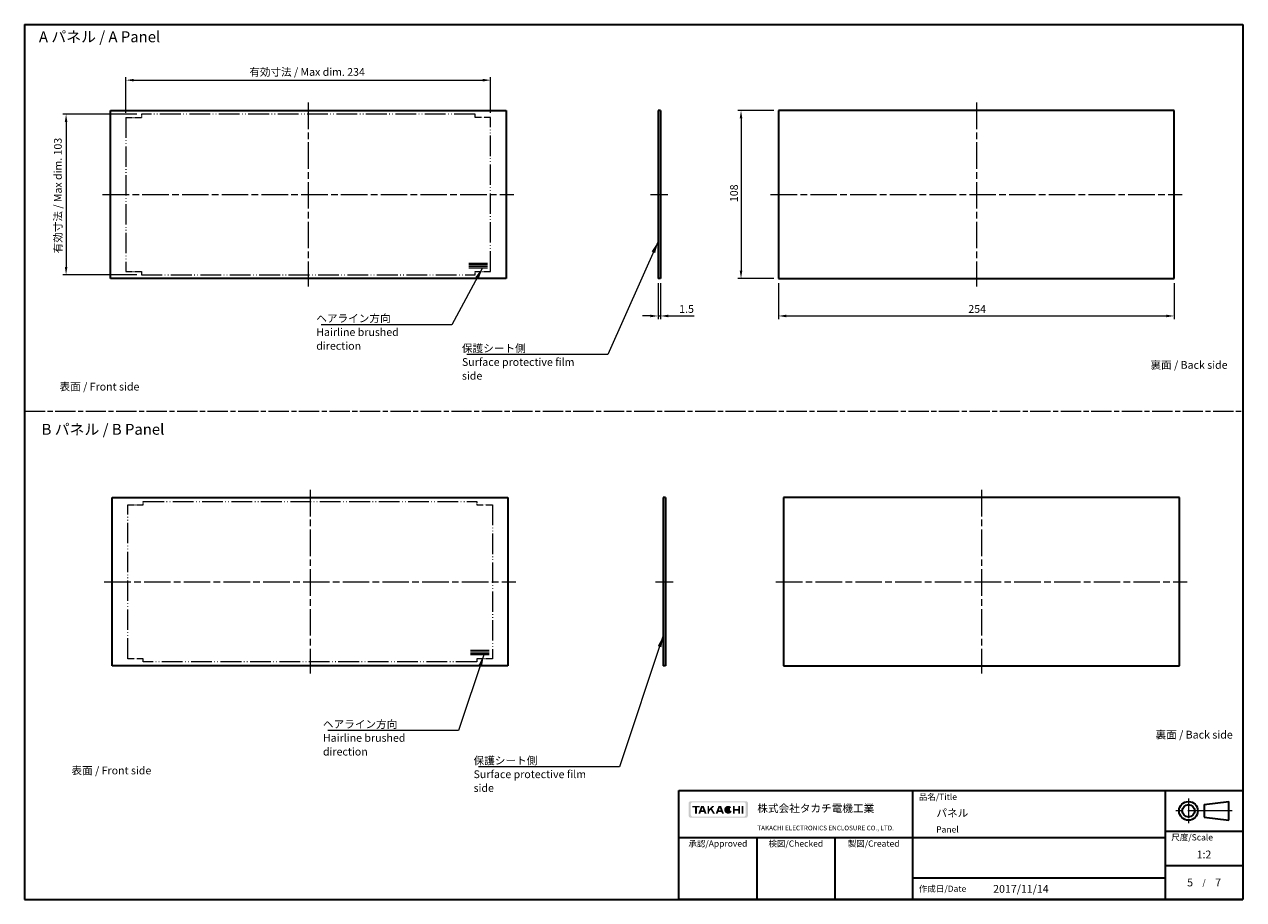
# Model space of a CAD drawing. Units: millimetres. Extents: x 43 to 6750, y 24 to 1148.
# Drawn here: x 4385 to 5167, y 24 to 586 of the extents above; entities that cross this region are included whole.
import ezdxf
from ezdxf.enums import TextEntityAlignment as Align

# ---------------------------------------------------------------- set-up
doc = ezdxf.new("R2010")
doc.units = ezdxf.units.MM
doc.header["$LTSCALE"] = 3
doc.linetypes.add('CHAIN', pattern=[0.3543, 0.2362, -0.0295, 0.0591, -0.0295])
doc.linetypes.add('LONG_DASH_DOUBLE_DOT', pattern=[0.3345, 0.2362, -0.0295, 0.0049, -0.0295, 0.0049, -0.0295])
doc.layers.get('Defpoints').update_dxf_attribs({"lineweight": 25})
for name, color, linetype, lineweight in [('Border (ISO)', 7, 'Continuous', 35), ('Dimension (ISO)', 7, 'Continuous', 18), ('Dimension (ISO) @ 1', 7, 'Continuous', 18), ('Sketch Geometry (ISO)', 7, 'Continuous', 18), ('Symbol (ISO)', 7, 'Continuous', 18), ('Title (ISO)', 7, 'Continuous', 35), ('Visible (ISO)', 7, 'Continuous', 35)]:
    doc.layers.add(name, color=color, linetype=linetype, lineweight=lineweight)
doc.layers.add('Centerline (ISO)', color=7, linetype='Continuous', lineweight=18, true_color=0x80ffff)
doc.layers.add('Hatch (ISO)', color=1, linetype='Continuous', lineweight=18, true_color=0xff0000)
doc.styles.add('Note Text (TK)', font='txt')
doc.styles.add('文字スタイル67', font='arial.ttf')
doc.dimstyles.new('Default - Method 1b (TK)', dxfattribs={"dimscale": 3, "dimtxt": 2.5, "dimasz": 2.5, "dimexe": 1, "dimexo": 1.5, "dimgap": 1, "dimtad": 1, "dimtoh": 1, "dimrnd": 1e-08, "dimdsep": 46, "dimtxsty": 'Note Text (TK)', "dimcen": 0.09, "dimdle": 5, "dimclrd": 100, "dimclre": 100, "dimclrt": 7, "dimadec": 1, "dimazin": 1, "dimtfac": 1, "dimtmove": 0, "dimatfit": 3, "dimfxl": 0, "dimtolj": 1, "dimlwd": -1, "dimlwe": -1, "dimarcsym": 0})
doc.dimstyles.new('Default - Method 1b (TK)$7', dxfattribs={"dimscale": 3, "dimtxt": 2.5, "dimasz": 2.5, "dimexe": 1, "dimexo": 1.5, "dimgap": 1, "dimtad": 1, "dimtoh": 1, "dimrnd": 1e-08, "dimdsep": 46, "dimtxsty": 'Note Text (TK)', "dimcen": 0.09, "dimdle": 5, "dimclrd": 256, "dimclre": 100, "dimclrt": 7, "dimadec": 1, "dimazin": 1, "dimtfac": 1, "dimtmove": 0, "dimatfit": 3, "dimfxl": 0, "dimtolj": 1, "dimlwd": -1, "dimlwe": -1, "dimarcsym": 0})

# ---------------------------------------------------------------- blocks, each defined once
blk = doc.blocks.new('図面枠 tk図枠')
at = {"layer": 'Border (ISO)'}
for p, q in [((14.5, 289), (405.5, 289)), ((14.5, 289), (14.5, 8)), ((405.5, 289), (405.5, 8)), ((14.5, 8), (405.5, 8))]:
    blk.add_line(p, q, dxfattribs=at)
blk = doc.blocks.new('表題欄 tk表題欄')
at = {"layer": 'Hatch (ISO)'}
h = blk.add_hatch(color=256, dxfattribs=at)
edge = h.paths.add_edge_path(flags=0)
edge.add_arc((95.58, 236.3), 0.596, 270, 360)
edge.add_line((96.17, 236.3), (96.17, 239.71))
edge.add_arc((95.58, 239.71), 0.596, 0, 90)
edge.add_line((95.58, 240.31), (79.14, 240.31))
edge.add_arc((79.14, 239.71), 0.596, 90, 180)
edge.add_line((78.54, 239.71), (78.54, 236.3))
edge.add_arc((79.14, 236.3), 0.596, 180, 270)
edge.add_line((79.14, 235.7), (95.58, 235.7))
edge = h.paths.add_edge_path()
edge.add_line((77.84, 239.96), (77.84, 236.05))
edge.add_arc((78.54, 236.05), 0.702, 180, 270)
edge.add_line((78.54, 235.35), (96.17, 235.35))
edge.add_arc((96.17, 236.05), 0.702, 270, 360)
edge.add_line((96.87, 236.05), (96.87, 239.96))
edge.add_arc((96.17, 239.96), 0.702, 0, 90)
edge.add_line((96.17, 240.66), (78.54, 240.66))
edge.add_arc((78.54, 239.96), 0.702, 90, 180)
for points in [[(79.07, 239.15), (79.07, 238.66), (79.92, 238.66), (79.92, 236.66), (80.51, 236.66), (80.51, 238.66), (81.36, 238.66), (81.36, 239.15)], [(85.68, 236.66), (84.94, 237.89), (84.42, 237.32), (84.42, 236.66), (83.9, 236.66), (83.9, 239.15), (84.42, 239.15), (84.42, 238.1), (85.39, 239.15), (86.11, 239.15), (85.32, 238.3), (86.3, 236.66)], [(92.09, 239.15), (92.09, 236.66), (92.61, 236.66), (92.61, 237.66), (93.77, 237.66), (93.77, 236.66), (94.29, 236.66), (94.29, 239.15), (93.77, 239.15), (93.77, 238.15), (92.61, 238.15), (92.61, 239.15)], [(94.84, 239.15), (94.84, 236.66), (95.36, 236.66), (95.36, 239.15)]]:
    blk.add_hatch(color=256, dxfattribs=at).paths.add_polyline_path(points)
h = blk.add_hatch(color=256, dxfattribs=at)
h.paths.add_polyline_path([(82.59, 237.71), (81.95, 237.71), (82.27, 238.58)], flags=0)
h.paths.add_polyline_path([(82.78, 237.2), (81.76, 237.2), (81.57, 236.66), (80.95, 236.66), (81.86, 239.15), (82.68, 239.15), (83.59, 236.66), (82.98, 236.66)])
h = blk.add_hatch(color=256, dxfattribs=at)
h.paths.add_polyline_path([(87.53, 237.71), (88.16, 237.71), (87.85, 238.58)], flags=0)
h.paths.add_polyline_path([(87.14, 236.66), (87.34, 237.2), (88.35, 237.2), (88.55, 236.66), (89.17, 236.66), (88.25, 239.15), (87.44, 239.15), (86.52, 236.66)])
h = blk.add_hatch(color=256, dxfattribs=at)
edge = h.paths.add_edge_path()
edge.add_arc((90.52, 237.9), 1.27, 38.5505, 336.582)
edge.add_line((91.69, 237.4), (91.17, 237.62))
edge.add_ellipse((90.52, 237.9), major_axis=(0, -0.8), ratio=0.867347, start_angle=124.651, end_angle=429.4109, ccw=False)
edge.add_line((91.09, 238.36), (91.52, 238.7))
at = {"layer": 'Title (ISO)'}
for p, q in [((74.71, 244.05), (255.71, 244.05)), ((74.71, 209.05), (74.71, 244.05)), ((149.71, 244.05), (149.71, 209.05)), ((230.71, 244.05), (230.71, 209.05)), ((255.71, 244.05), (255.71, 209.05)), ((243.21, 239.55), (251.21, 240.55)), ((243.21, 239.55), (243.21, 235.55)), ((251.21, 234.55), (251.21, 240.55)), ((243.21, 235.55), (251.21, 234.55)), ((230.71, 231.05), (255.71, 231.05)), ((74.71, 229.05), (230.71, 229.05)), ((99.71, 229.05), (99.71, 209.05)), ((124.71, 229.05), (124.71, 209.05)), ((230.71, 220.05), (255.71, 220.05)), ((149.71, 216.05), (230.71, 216.05)), ((255.71, 209.05), (74.71, 209.05))]:
    blk.add_line(p, q, dxfattribs=at)
at = {"layer": 'Title (ISO)', "color": 4, "linetype": 'CHAIN', "lineweight": 18, "ltscale": 8.88956, "true_color": 0x00ffff}
blk.add_line((238.21, 241.55), (238.21, 233.55), dxfattribs=at)
at = {"layer": 'Title (ISO)', "color": 4, "linetype": 'CHAIN', "lineweight": 18, "ltscale": 20.001633, "true_color": 0x00ffff}
blk.add_line((252.21, 237.55), (234.21, 237.55), dxfattribs=at)
at = {"layer": 'Title (ISO)'}
for radius in [3, 2]:
    blk.add_circle((238.21, 237.55), radius, dxfattribs=at)
at = {"layer": 'Title (ISO)', "color": 1, "true_color": 0xff0000, "char_height": 2, "line_spacing_factor": 1.5, "style": 'Note Text (TK)'}
for s, insert, attachment_point in [('\\fＭＳ Ｐゴシック|b0|i0;\\H2.0000;品名/Title', (151.71, 242.05), 4), ('\\fＭＳ Ｐゴシック|b0|i0;\\H2.0000;承認/Approved', (87.21, 227.05), 5), ('\\fＭＳ Ｐゴシック|b0|i0;\\H2.0000;検図/Checked', (112.21, 227.05), 5), ('\\fＭＳ Ｐゴシック|b0|i0;\\H2.0000;製図/Created', (137.21, 227.05), 5), ('\\fＭＳ Ｐゴシック|b0|i0;\\H2.0000;尺度/Scale', (232.71, 229.05), 4), ('\\fＭＳ Ｐゴシック|b0|i0;\\H2.0000;作成日/Date', (151.71, 212.55), 4)]:
    blk.add_mtext(s, dxfattribs=dict(at, insert=insert, attachment_point=attachment_point))
at = {"layer": 'Title (ISO)', "color": 7, "line_spacing_factor": 1.5, "style": 'Note Text (TK)'}
for s, insert, char_height, attachment_point in [('株式会社タカチ電機工業', (99.87, 238.05), 2.5, 4), ('\\fArial|b0|i0;\\H1.4986;TAKACHI ELECTRONICS ENCLOSURE CO., LTD.', (99.87, 232.05), 1.4986, 4), ('\\fＭＳ Ｐゴシック|b0|i0;\\H2.0000;/', (243.21, 214.55), 2, 5)]:
    blk.add_mtext(s, dxfattribs=dict(at, insert=insert, char_height=char_height, attachment_point=attachment_point))
at = {"layer": 'Title (ISO)', "color": 7}
for tag, p, height, style in [('<品名>_001', (157.37, 235.77), 2.5, 'Note Text (TK)'), ('<Title>_001', (157.71, 230.55), 2, '文字スタイル67'), ('<ページ_No.>_001', (238.1, 213.3), 2.5, 'Note Text (TK)'), ('<総ページ数>_001', (246.79, 213.3), 2.5, 'Note Text (TK)'), ('作成日_001', (175.55, 211.26), 2.5, 'Note Text (TK)')]:
    blk.add_attdef(tag, p, '', height=height, dxfattribs=dict(at, style=style))
at = {"layer": 'Title (ISO)', "color": 7, "style": 'Note Text (TK)'}
blk.add_attdef('<尺度>', text='', height=2.5, dxfattribs=at).set_placement((243.21, 223.55), align=Align.MIDDLE_CENTER)
blk = doc.blocks.new('*D71')
at = {"layer": 'Defpoints', "color": 0, "transparency": 16777216}
for p in [(4791.19, 422.77), (4792.69, 422.77), (4792.69, 398.77)]:
    blk.add_point(p, dxfattribs=at)
at = {"layer": 'Dimension (ISO)', "color": 100, "transparency": 16777216}
for p, q in [((4791.19, 419.77), (4791.19, 396.77)), ((4792.69, 419.77), (4792.69, 396.77)), ((4786.19, 398.77), (4781.19, 398.77)), ((4791.19, 398.77), (4792.69, 398.77)), ((4797.69, 398.77), (4814.3, 398.77))]:
    blk.add_line(p, q, dxfattribs=at)
for points in [[(4786.19, 399.6), (4786.19, 397.94), (4791.19, 398.77)], [(4797.69, 399.6), (4797.69, 397.94), (4792.69, 398.77)]]:
    blk.add_solid(points, dxfattribs=at)
at = {"layer": 'Dimension (ISO)', "color": 7, "transparency": 16777216, "insert": (4804.69, 403.27), "char_height": 5, "attachment_point": 4, "style": 'Note Text (TK)'}
blk.add_mtext('\\A1;1.5', dxfattribs=at)
blk = doc.blocks.new('*D72')
at = {"layer": 'Defpoints', "color": 0, "transparency": 16777216}
for p in [(4868.39, 422.77), (5122.39, 422.77), (5122.39, 398.77)]:
    blk.add_point(p, dxfattribs=at)
at = {"layer": 'Dimension (ISO)', "color": 100, "transparency": 16777216}
for p, q in [((4868.39, 419.77), (4868.39, 396.77)), ((5122.39, 419.77), (5122.39, 396.77)), ((4873.39, 398.77), (5117.39, 398.77))]:
    blk.add_line(p, q, dxfattribs=at)
for points in [[(4873.39, 399.6), (4873.39, 397.94), (4868.39, 398.77)], [(5117.39, 399.6), (5117.39, 397.94), (5122.39, 398.77)]]:
    blk.add_solid(points, dxfattribs=at)
at = {"layer": 'Dimension (ISO)', "color": 7, "transparency": 16777216, "insert": (4990.24, 403.27), "char_height": 5, "attachment_point": 4, "style": 'Note Text (TK)'}
blk.add_mtext('\\A1;254', dxfattribs=at)
blk = doc.blocks.new('*D73')
at = {"layer": 'Defpoints', "color": 0, "transparency": 16777216}
for p in [(4868.39, 530.77), (4844.38, 422.77), (4868.39, 422.77)]:
    blk.add_point(p, dxfattribs=at)
at = {"layer": 'Dimension (ISO)', "color": 100, "transparency": 16777216}
for p, q in [((4865.39, 530.77), (4842.38, 530.77)), ((4844.38, 525.77), (4844.38, 427.77)), ((4865.39, 422.77), (4842.38, 422.77))]:
    blk.add_line(p, q, dxfattribs=at)
for points in [[(4843.55, 525.77), (4845.21, 525.77), (4844.38, 530.77)], [(4843.55, 427.77), (4845.21, 427.77), (4844.38, 422.77)]]:
    blk.add_solid(points, dxfattribs=at)
at = {"layer": 'Dimension (ISO)', "color": 7, "transparency": 16777216, "insert": (4839.88, 471.87), "char_height": 5, "attachment_point": 4, "rotation": 90, "style": 'Note Text (TK)'}
blk.add_mtext('\\A1;108', dxfattribs=at)
blk = doc.blocks.new('*D74')
at = {"layer": 'Defpoints', "color": 0, "transparency": 16777216}
for p in [(4683.67, 550.17), (4449.67, 526.17), (4683.67, 526.17)]:
    blk.add_point(p, dxfattribs=at)
at = {"layer": 'Dimension (ISO)', "color": 100, "transparency": 16777216}
for p, q in [((4449.67, 529.17), (4449.67, 552.17)), ((4454.67, 550.17), (4678.67, 550.17)), ((4683.67, 529.17), (4683.67, 552.17))]:
    blk.add_line(p, q, dxfattribs=at)
for points in [[(4454.67, 551), (4454.67, 549.34), (4449.67, 550.17)], [(4678.67, 551), (4678.67, 549.34), (4683.67, 550.17)]]:
    blk.add_solid(points, dxfattribs=at)
at = {"layer": 'Dimension (ISO)', "color": 7, "transparency": 16777216, "insert": (4528.84, 555.45), "char_height": 5, "attachment_point": 4, "style": 'Note Text (TK)'}
blk.add_mtext('\\A1;\\fＭＳ Ｐゴシック|b0|i0;\\H4.9746;有効寸法 / Max dim. 234', dxfattribs=at)
blk = doc.blocks.new('*D75')
at = {"layer": 'Defpoints', "color": 0, "transparency": 16777216}
for p in [(4459.67, 528.27), (4411.26, 425.27), (4459.67, 425.27)]:
    blk.add_point(p, dxfattribs=at)
at = {"layer": 'Dimension (ISO)', "color": 100, "transparency": 16777216}
for p, q in [((4456.67, 528.27), (4409.26, 528.27)), ((4411.26, 523.27), (4411.26, 430.27)), ((4456.67, 425.27), (4409.26, 425.27))]:
    blk.add_line(p, q, dxfattribs=at)
for points in [[(4410.43, 523.27), (4412.1, 523.27), (4411.26, 528.27)], [(4410.43, 430.27), (4412.1, 430.27), (4411.26, 425.27)]]:
    blk.add_solid(points, dxfattribs=at)
at = {"layer": 'Dimension (ISO)', "color": 7, "transparency": 16777216, "insert": (4405.98, 439.01), "char_height": 5, "attachment_point": 4, "rotation": 90, "style": 'Note Text (TK)'}
blk.add_mtext('\\A1;\\fＭＳ Ｐゴシック|b0|i0;\\H4.9746;有効寸法 / Max dim. 103', dxfattribs=at)

msp = doc.modelspace()

# ---------------------------------------------------------------- linework, layer by layer
at = {"layer": 'Centerline (ISO)', "linetype": 'CHAIN', "ltscale": 23.990969}
for p, q in [((4566.6737, 535.7706), (4566.6737, 417.7706)), ((4995.3922, 535.7706), (4995.3922, 417.7706)), ((4434.6737, 476.7706), (4698.6737, 476.7706)), ((4863.3922, 476.7706), (5127.3922, 476.7706)), ((4567.7925, 287.1106), (4567.7925, 169.1106)), ((4998.738, 287.1106), (4998.738, 169.1106)), ((4435.7925, 228.1106), (4699.7925, 228.1106)), ((4866.738, 228.1106), (5130.738, 228.1106))]:
    msp.add_line(p, q, dxfattribs=at)
at = {"layer": 'Centerline (ISO)', "linetype": 'CHAIN', "ltscale": 6.389343}
for p, q in [((4786.1886, 476.7706), (4797.6886, 476.7706)), ((4789.4927, 228.1106), (4800.9927, 228.1106))]:
    msp.add_line(p, q, dxfattribs=at)
at = {"layer": 'Sketch Geometry (ISO)', "color": 131, "linetype": 'LONG_DASH_DOUBLE_DOT', "ltscale": 18.460388, "true_color": 0x80ffff}
for p, q in [((4449.6737, 526.1706), (4449.6737, 427.3706)), ((4683.6737, 427.3706), (4683.6737, 526.1706)), ((4450.7925, 178.7106), (4450.7925, 277.5106)), ((4684.7925, 277.5106), (4684.7925, 178.7106))]:
    msp.add_line(p, q, dxfattribs=at)
at = {"layer": 'Sketch Geometry (ISO)', "color": 131, "linetype": 'LONG_DASH_DOUBLE_DOT', "ltscale": 5.884815, "true_color": 0x80ffff}
for p, q in [((4449.6737, 526.1706), (4459.6737, 526.1706)), ((4683.6737, 526.1706), (4673.6737, 526.1706)), ((4449.6737, 427.3706), (4459.6737, 427.3706)), ((4673.6737, 427.3706), (4683.6737, 427.3706)), ((4450.7925, 277.5106), (4460.7925, 277.5106)), ((4674.7925, 277.5106), (4684.7925, 277.5106)), ((4460.7925, 178.7106), (4450.7925, 178.7106)), ((4684.7925, 178.7106), (4674.7925, 178.7106))]:
    msp.add_line(p, q, dxfattribs=at)
at = {"layer": 'Sketch Geometry (ISO)', "color": 131, "linetype": 'LONG_DASH_DOUBLE_DOT', "ltscale": 18.816496, "true_color": 0x80ffff}
for p, q in [((4673.6737, 528.2706), (4459.6737, 528.2706)), ((4459.6737, 425.2706), (4673.6737, 425.2706)), ((4460.7925, 279.6106), (4674.7925, 279.6106)), ((4674.7925, 176.6106), (4460.7925, 176.6106))]:
    msp.add_line(p, q, dxfattribs=at)
at = {"layer": 'Sketch Geometry (ISO)', "color": 131, "linetype": 'LONG_DASH_DOUBLE_DOT', "ltscale": 1.235732, "true_color": 0x80ffff}
for p, q in [((4459.6737, 528.2706), (4459.6737, 526.1706)), ((4673.6737, 526.1706), (4673.6737, 528.2706)), ((4459.6737, 427.3706), (4459.6737, 425.2706)), ((4673.6737, 425.2706), (4673.6737, 427.3706)), ((4460.7925, 277.5106), (4460.7925, 279.6106)), ((4674.7925, 279.6106), (4674.7925, 277.5106)), ((4460.7925, 176.6106), (4460.7925, 178.7106)), ((4674.7925, 178.7106), (4674.7925, 176.6106))]:
    msp.add_line(p, q, dxfattribs=at)
at = {"layer": 'Sketch Geometry (ISO)'}
for p, q in [((4669.6737, 432.7706), (4681.6737, 432.7706)), ((4669.6737, 431.7706), (4681.6737, 431.7706)), ((4669.6737, 430.7706), (4681.6737, 430.7706)), ((4669.6737, 429.7706), (4681.6737, 429.7706)), ((4670.7925, 184.1106), (4682.7925, 184.1106)), ((4670.7925, 183.1106), (4682.7925, 183.1106)), ((4670.7925, 182.1106), (4682.7925, 182.1106)), ((4682.7925, 181.1106), (4670.7925, 181.1106))]:
    msp.add_line(p, q, dxfattribs=at)
at = {"layer": 'Sketch Geometry (ISO)', "color": 131, "linetype": 'CHAIN', "ltscale": 18.397223, "true_color": 0x80ffff}
msp.add_line((4384.723, 337.6685), (5166.8993, 337.6685), dxfattribs=at)
at = {"layer": 'Visible (ISO)'}
for p, q in [((4439.6737, 422.7706), (4439.6737, 530.7706)), ((4439.6737, 530.7706), (4693.6737, 530.7706)), ((4693.6737, 530.7706), (4693.6737, 422.7706)), ((4791.1886, 530.7706), (4791.1886, 422.7706)), ((4792.6886, 530.7706), (4791.1886, 530.7706)), ((4792.6886, 530.7706), (4792.6886, 422.7706)), ((4868.3922, 530.7706), (4868.3922, 422.7706)), ((5122.3922, 530.7706), (4868.3922, 530.7706)), ((5122.3922, 422.7706), (5122.3922, 530.7706)), ((4693.6737, 422.7706), (4439.6737, 422.7706)), ((4792.6886, 422.7706), (4791.1886, 422.7706)), ((4868.3922, 422.7706), (5122.3922, 422.7706)), ((4440.7925, 174.1106), (4440.7925, 282.1106)), ((4440.7925, 282.1106), (4694.7925, 282.1106)), ((4694.7925, 282.1106), (4694.7925, 174.1106)), ((4794.4927, 282.1106), (4794.4927, 174.1106)), ((4795.9927, 282.1106), (4794.4927, 282.1106)), ((4795.9927, 282.1106), (4795.9927, 174.1106)), ((4871.738, 282.1106), (4871.738, 174.1106)), ((5125.738, 282.1106), (4871.738, 282.1106)), ((5125.738, 174.1106), (5125.738, 282.1106)), ((4694.7925, 174.1106), (4440.7925, 174.1106)), ((4795.9927, 174.1106), (4794.4927, 174.1106)), ((4871.738, 174.1106), (5125.738, 174.1106))]:
    msp.add_line(p, q, dxfattribs=at)

# ---------------------------------------------------------------- block references
at = {"xscale": 2, "yscale": 2, "zscale": 2}
msp.add_blockref('図面枠 tk図枠', (4355.5, 8), dxfattribs=at)
ref = msp.add_blockref('表題欄 tk表題欄', (4655.0824, -394.1055), dxfattribs=dict(xscale=2, yscale=2, zscale=2))
ref.add_attrib('<品名>_001', 'パネル', (4969.7614, 77.1591), dxfattribs={"layer": 'Title (ISO)', "color": 7, "height": 5, "style": 'Note Text (TK)'})
ref.add_attrib('<尺度>_001', '1:2', (5136.7273, 50.5), dxfattribs={"layer": 'Title (ISO)', "color": 7, "height": 5, "style": 'Note Text (TK)'})
ref.add_attrib('作成日_001', '2017/11/14', (5006.1761, 28.4148), dxfattribs={"layer": 'Title (ISO)', "color": 7, "height": 5, "style": 'Note Text (TK)'})
ref.add_attrib('<Title>_001', 'Panel', (4969.6378, 67.0655), dxfattribs={"layer": 'Title (ISO)', "color": 7, "height": 4, "style": '文字スタイル67'})
ref.add_attrib('<ページ_No.>_001', '5', (5130.6818, 32.5), dxfattribs={"layer": 'Title (ISO)', "color": 7, "height": 5, "style": 'Note Text (TK)'})
ref.add_attrib('<総ページ数>_001', '7', (5148.6534, 32.5), dxfattribs={"layer": 'Title (ISO)', "color": 7, "height": 5, "style": 'Note Text (TK)'})

# ---------------------------------------------------------------- texts
at = {"layer": 'Symbol (ISO)', "color": 7, "style": 'Note Text (TK)'}
for s, insert, char_height, width, attachment_point, line_spacing_factor in [('{\\fＭＳ Ｐゴシック|b0|i0;\\H7.0000;A パネル / A Panel}', (4393.8503, 578.0281), 7, 86.128654, 4, 1.5), ('{\\fＭＳ Ｐゴシック|b0|i0;ヘアライン方向\\P\\fＭＳ Ｐゴシック|b0|i0;Hairline brushed direction}', (4571.8032, 399.7398), 5, 79.590645, 1, 1.058182), ('{\\fＭＳ Ｐゴシック|b0|i0;保護シート側\\P\\fＭＳ Ｐゴシック|b0|i0;Surface protective film side}', (4665.2768, 380.5064), 5, 86.198835, 1, 1.058182), ('{\\fＭＳ Ｐゴシック|b0|i0;裏面 / Back side}', (5107.082, 367.3298), 5, 53.567252, 4, 1.5), ('{\\fＭＳ Ｐゴシック|b0|i0;表面 / Front side}', (4407.0335, 353.3966), 5, 54.941521, 4, 1.5), ('{\\fＭＳ Ｐゴシック|b0|i0;\\H7.0000;B パネル / B Panel}', (4395.5595, 325.9895), 7, 86.210527, 4, 1.5), ('{\\fＭＳ Ｐゴシック|b0|i0;ヘアライン方向\\P\\fＭＳ Ｐゴシック|b0|i0;Hairline brushed direction}', (4576.0798, 139.1713), 5, 79.590645, 1, 1.058182), ('{\\fＭＳ Ｐゴシック|b0|i0;裏面 / Back side}', (5110.3587, 129.9203), 5, 53.567252, 4, 1.5), ('{\\fＭＳ Ｐゴシック|b0|i0;表面 / Front side}', (4414.7105, 106.9314), 5, 54.941521, 4, 1.5), ('{\\fＭＳ Ｐゴシック|b0|i0;保護シート側\\P\\fＭＳ Ｐゴシック|b0|i0;Surface protective film side}', (4672.7467, 115.8306), 5, 86.198835, 1, 1.058182)]:
    msp.add_mtext(s, dxfattribs=dict(at, insert=insert, char_height=char_height, width=width, attachment_point=attachment_point, line_spacing_factor=line_spacing_factor))

# ---------------------------------------------------------------- dimensions: what is measured, and where the dimension line sits
at = {"layer": 'Dimension (ISO) @ 1', "color": 100, "true_color": 0x00ff3f}
for base, p1, p2, angle, picture, middle in [((4683.6737, 550.1706), (4449.6737, 526.1706), (4683.6737, 526.1706), 180, '*D74', (4566.6737, 550.1706)), ((4411.2618, 425.2706), (4459.6737, 528.2706), (4459.6737, 425.2706), 90, '*D75', (4411.2618, 476.7706))]:
    dim = msp.add_linear_dim(base=base, p1=p1, p2=p2, angle=angle, text='\\fＭＳ Ｐゴシック|b0|i0;\\H4.9746;有効寸法 / Max dim. <>', dimstyle='Default - Method 1b (TK)', override={"dimscale": 1, "dimtxt": 5, "dimasz": 5, "dimexe": 2, "dimexo": 3, "dimgap": 2, "dimtoh": 0, "dimdec": 2, "dimcen": 0.18, "dimtol": 0, "dimlim": 0, "dimtp": 0, "dimtm": 0, "dimtdec": 2, "dimtix": 0, "dimtofl": 0, "dimtmove": 0, "dimatfit": 1}, dxfattribs=at)
    dim.commit()
    dim.dimension.update_dxf_attribs({"geometry": picture, "text_midpoint": middle, "dimtype": 128})
for base, p1, p2, angle, override, picture, middle in [((4844.3801, 422.7706), (4868.3922, 530.7706), (4868.3922, 422.7706), 90, {"dimscale": 1, "dimtxt": 5, "dimasz": 5, "dimexe": 2, "dimexo": 3, "dimgap": 2, "dimtoh": 0, "dimdec": 2, "dimcen": 0.18, "dimtol": 0, "dimlim": 0, "dimtp": 0, "dimtm": 0, "dimtdec": 2, "dimtix": 0, "dimtofl": 0, "dimtmove": 0, "dimatfit": 1}, '*D73', (4844.3801, 476.7706)), ((4792.6886, 398.7706), (4791.1886, 422.7706), (4792.6886, 422.7706), 180, {"dimscale": 1, "dimtxt": 5, "dimasz": 5, "dimexe": 2, "dimexo": 3, "dimgap": 2, "dimtoh": 0, "dimdec": 2, "dimcen": 0.18, "dimtol": 0, "dimlim": 0, "dimtp": 0, "dimtm": 0, "dimtdec": 2, "dimtix": 0, "dimtofl": 1, "dimtmove": 0, "dimatfit": 1}, '*D71', (4808.4955, 398.7706)), ((5122.3922, 398.7706), (4868.3922, 422.7706), (5122.3922, 422.7706), 180, {"dimscale": 1, "dimtxt": 5, "dimasz": 5, "dimexe": 2, "dimexo": 3, "dimgap": 2, "dimtoh": 0, "dimdec": 2, "dimcen": 0.18, "dimtol": 0, "dimlim": 0, "dimtp": 0, "dimtm": 0, "dimtdec": 2, "dimtix": 0, "dimtofl": 0, "dimtmove": 0, "dimatfit": 1}, '*D72', (4995.3922, 398.7706))]:
    dim = msp.add_linear_dim(base=base, p1=p1, p2=p2, angle=angle, dimstyle='Default - Method 1b (TK)', override=override, dxfattribs=at)
    dim.commit()
    dim.dimension.update_dxf_attribs({"geometry": picture, "text_midpoint": middle, "dimtype": 128})

# ---------------------------------------------------------------- leaders
at = {"layer": 'Symbol (ISO)', "color": 100, "true_color": 0x00ff40, "annotation_type": 0, "has_hookline": 1, "hookline_direction": 1}
for points, text_width in [([(4791.1886, 446.5349), (4758.9757, 373.987), (4751.4757, 373.987)], 82.983), ([(4678.5543, 429.7706), (4658.8938, 393.1646), (4651.3938, 393.1646)], 76.392), ([(4794.4927, 193.515), (4766.4455, 109.3113), (4758.9455, 109.3113)], 82.983), ([(4679.3496, 181.1106), (4663.1704, 132.5962), (4655.6704, 132.5962)], 76.392)]:
    msp.add_leader(points, dimstyle='Default - Method 1b (TK)$7', override={"dimgap": 0, "dimtad": 1}, dxfattribs=dict(at, text_width=text_width))

doc.saveas('drawing.dxf')
